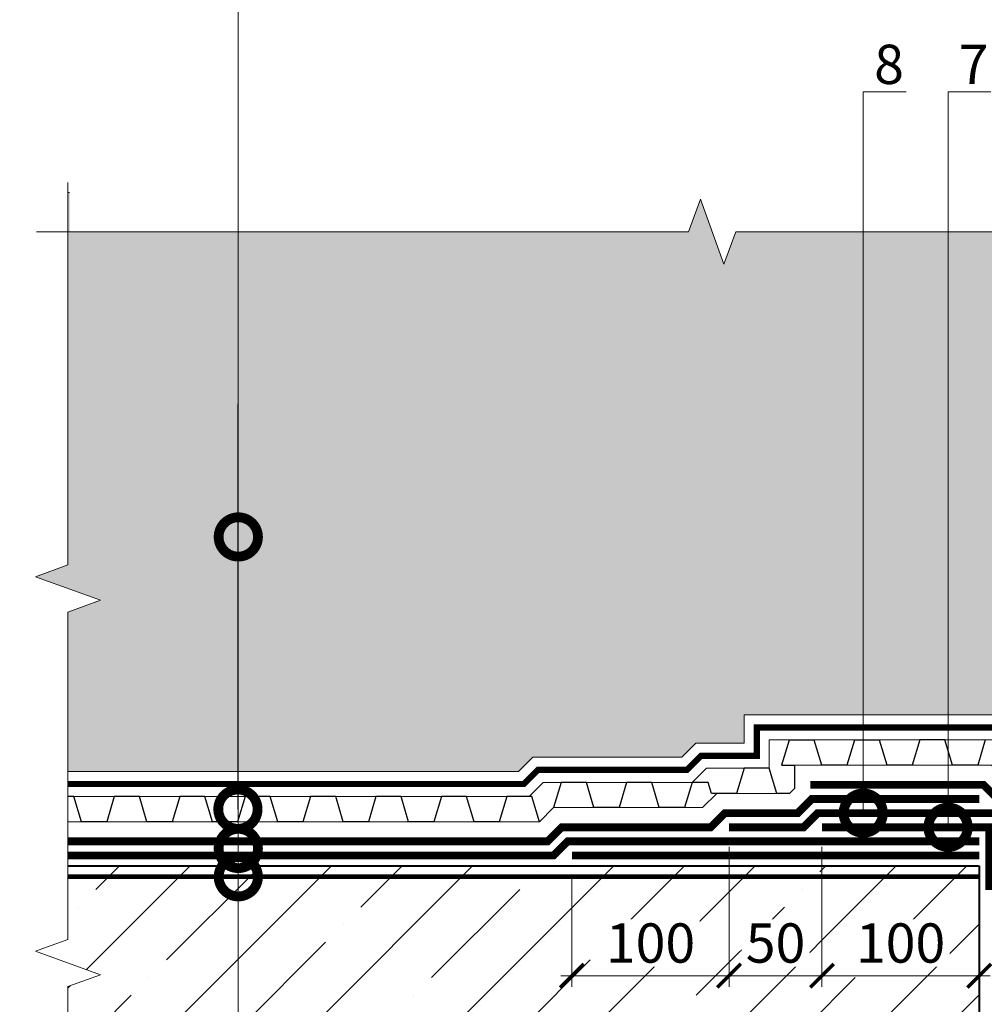
# Model space of a CAD drawing. Units: millimetres. Extents: x -113194 to 84277, y 5203 to 30387.
# Drawn here: x 41675 to 42288, y 19694 to 20320 of the extents above; entities that cross this region are included whole.
import ezdxf
from ezdxf import colors
from ezdxf.entities.mleader import LeaderData, LeaderLine
from ezdxf.math import Vec2, Vec3

# ---------------------------------------------------------------- set-up
doc = ezdxf.new("R2010")
doc.units = ezdxf.units.MM
for name, pattern in [('осевая2', [28.575000000000003, 19.05, -3.175, 3.175, -3.175]), ('Штриховая', [6, 2, -2, 2]), ('штриховая 50', [1, 0.5, -0.5])]:
    doc.linetypes.add(name, pattern=pattern)
doc.layers.get('DEFPOINTS').update_dxf_attribs({"color": 251, "lineweight": 0})
for name, color, linetype, lineweight in [('FP-XX-МАРКИ ПОМЕЩЕНИЙ', 250, 'Continuous', 25), ('TN-БЕТОН', 251, 'Continuous', 40), ('TN-ГИДРОИЗОЛЯЦИЯ БИТУМАЯ нижняя', 173, 'Continuous', 15), ('TN-ГИДРОИЗОЛЯЦИЯ УСИЛЕНИЕ', 1, 'Continuous', 15), ('TN-ГИДРОИЗОЛЯЦИЯ ФЛЕКС', 6, 'Continuous', 9), ('TN-ГРУНТОВКА', 6, 'Continuous', 15), ('TN-РАЗМЕРЫ', 184, 'Continuous', 15)]:
    doc.layers.add(name, color=color, linetype=linetype, lineweight=lineweight)
doc.layers.add('TN-АННОТАЦИИ', color=7, linetype='Continuous', lineweight=20, true_color=0x000000)
doc.styles.add('TN-Текст', font='arial.ttf')
doc.styles.add('TN-Текст-Аннотативный', font='arial.ttf')
doc.dimstyles.new('ПТС-Размеры-Аннотативный$0', dxfattribs={"dimtxt": 2.5, "dimasz": 1.5, "dimexe": 0.7, "dimexo": 1, "dimgap": 0.8, "dimtad": 1, "dimdec": 0, "dimzin": 0, "dimdsep": 46, "dimtxsty": 'TN-Текст-Аннотативный', "dimblk": 'ARCHTICK', "dimcen": 2, "dimdle": 0.7, "dimadec": 0, "dimazin": 0, "dimtfac": 1, "dimtdec": 0, "dimtmove": 1, "dimatfit": 3, "dimfxl": 0.7, "dimtolj": 1, "dimtzin": 0, "dimlwd": -1, "dimlwe": -1, "dimarcsym": 0})

# ---------------------------------------------------------------- blocks, each defined once
blk = doc.blocks.new('*U124')
at = {"layer": 'TN-БЕТОН', "lineweight": 13}
h = blk.add_hatch(dxfattribs=at)
h.set_pattern_fill('ANSI35', color=256, scale=10)
h.set_pattern_definition([(45, (-99.99999999999994, -100.0000000000001), (-44.90128060534577, 44.90128060534577), []), (45, (-55.09869999999994, -100.0000000000001), (-44.90128060534577, 44.90128060534577), [79.375, -15.875, 0, -15.875])])
h.paths.add_polyline_path([(-99.99999999999994, 0), (200, 0), (199.9999999999999, 599.9999999999999), (-100, 599.9999999999999)])
at = {"layer": 'TN-БЕТОН'}
blk.add_lwpolyline([(-99.99999999999994, 0), (200, 0), (199.9999999999999, 599.9999999999999), (-100, 599.9999999999999)], close=True, dxfattribs=at)
blk = doc.blocks.new('_ARCHTICK')
at = {"color": 0, "linetype": 'ByBlock', "ltscale": 10, "const_width": 0.15}
blk.add_lwpolyline([(-0.5, -0.5), (0.5, 0.5)], dxfattribs=at)
blk = doc.blocks.new('*D315')
at = {"layer": 'DEFPOINTS', "color": 0, "transparency": 16777216}
for p in [(42126.0583873303, 19803.80071521634), (42026.0586294038, 19785.80071520169), (42126.0583873303, 19711.91683456134)]:
    blk.add_point(p, dxfattribs=at)
at = {"layer": 'TN-РАЗМЕРЫ', "color": 0, "transparency": 16777216}
for p, q in [((42126.0583873303, 19793.80071521634), (42126.0583873303, 19704.91683456134)), ((42026.0586294038, 19775.80071520169), (42026.0586294038, 19704.91683456134)), ((42019.0586294038, 19711.91683456134), (42133.0583873303, 19711.91683456134))]:
    blk.add_line(p, q, dxfattribs=at)
at = {"layer": 'TN-РАЗМЕРЫ', "color": 0, "transparency": 16777216, "xscale": 15, "yscale": 15, "zscale": 15, "rotation": 180}
blk.add_blockref('_ARCHTICK', (42026.0586294038, 19711.91683456134), dxfattribs=at)
at = {"layer": 'TN-РАЗМЕРЫ', "color": 0, "transparency": 16777216, "xscale": 15, "yscale": 15, "zscale": 15}
blk.add_blockref('_ARCHTICK', (42126.0583873303, 19711.91683456134), dxfattribs=at)
at = {"layer": 'TN-РАЗМЕРЫ', "color": 0, "transparency": 16777216, "insert": (42076.05850836705, 19732.68115925438), "char_height": 25, "attachment_point": 5, "style": 'TN-Текст-Аннотативный', "bg_fill": 3, "box_fill_scale": 1.1, "bg_fill_color": 256, "bg_fill_true_color": 13158600, "bg_fill_transparency": 0}
blk.add_mtext('\\A1;100', dxfattribs=at)
blk = doc.blocks.new('*D316')
at = {"layer": 'DEFPOINTS', "color": 0, "transparency": 16777216}
for p in [(42126.0583873303, 19803.80071521634), (42185.05838732298, 19803.80071520169), (42185.05838732298, 19711.91683456134)]:
    blk.add_point(p, dxfattribs=at)
at = {"layer": 'TN-РАЗМЕРЫ', "color": 0, "transparency": 16777216}
for p, q in [((42126.0583873303, 19793.80071521634), (42126.0583873303, 19704.91683456134)), ((42185.05838732298, 19793.80071520169), (42185.05838732298, 19704.91683456134)), ((42119.0583873303, 19711.91683456134), (42192.05838732298, 19711.91683456134))]:
    blk.add_line(p, q, dxfattribs=at)
at = {"layer": 'TN-РАЗМЕРЫ', "color": 0, "transparency": 16777216, "xscale": 15, "yscale": 15, "zscale": 15, "rotation": 180}
blk.add_blockref('_ARCHTICK', (42126.0583873303, 19711.91683456134), dxfattribs=at)
at = {"layer": 'TN-РАЗМЕРЫ', "color": 0, "transparency": 16777216, "xscale": 15, "yscale": 15, "zscale": 15}
blk.add_blockref('_ARCHTICK', (42185.05838732298, 19711.91683456134), dxfattribs=at)
at = {"layer": 'TN-РАЗМЕРЫ', "color": 0, "transparency": 16777216, "insert": (42155.55838732664, 19732.68115925438), "char_height": 25, "attachment_point": 5, "style": 'TN-Текст-Аннотативный', "bg_fill": 3, "box_fill_scale": 1.1, "bg_fill_color": 256, "bg_fill_true_color": 13158600, "bg_fill_transparency": 0}
blk.add_mtext('\\A1;50', dxfattribs=at)
blk = doc.blocks.new('*D317')
at = {"layer": 'DEFPOINTS', "color": 0, "transparency": 16777216}
for p in [(42185.05838732298, 19803.80071520169), (42285.05887148462, 19781.80071520169), (42285.05887148462, 19711.91683456134)]:
    blk.add_point(p, dxfattribs=at)
at = {"layer": 'TN-РАЗМЕРЫ', "color": 0, "transparency": 16777216}
for p, q in [((42185.05838732298, 19793.80071520169), (42185.05838732298, 19704.91683456134)), ((42285.05887148462, 19771.80071520169), (42285.05887148462, 19704.91683456134)), ((42178.05838732298, 19711.91683456134), (42292.05887148462, 19711.91683456134))]:
    blk.add_line(p, q, dxfattribs=at)
at = {"layer": 'TN-РАЗМЕРЫ', "color": 0, "transparency": 16777216, "xscale": 15, "yscale": 15, "zscale": 15, "rotation": 180}
blk.add_blockref('_ARCHTICK', (42185.05838732298, 19711.91683456134), dxfattribs=at)
at = {"layer": 'TN-РАЗМЕРЫ', "color": 0, "transparency": 16777216, "xscale": 15, "yscale": 15, "zscale": 15}
blk.add_blockref('_ARCHTICK', (42285.05887148462, 19711.91683456134), dxfattribs=at)
at = {"layer": 'TN-РАЗМЕРЫ', "color": 0, "transparency": 16777216, "insert": (42235.0586294038, 19732.68115925438), "char_height": 25, "attachment_point": 5, "style": 'TN-Текст-Аннотативный', "bg_fill": 3, "box_fill_scale": 1.1, "bg_fill_color": 256, "bg_fill_true_color": 13158600, "bg_fill_transparency": 0}
blk.add_mtext('\\A1;100', dxfattribs=at)
blk = doc.blocks.new('*U115')
at = {"lineweight": 0}
blk.add_wipeout([(-670.2048155648063, -49.06851155658619), (-670.2048155649682, 2231.56545294383), (-464.1440091056829, 2306.5654529437866), (-876.2656220219178, 2456.5654529437866), (-670.2048155649682, 2531.5654529437866), (-670.2048155661396, 4613.1703532457495), (-464.1440091068598, 4688.1703532457495), (-876.2656220230929, 4838.170353245711), (-670.2048155661396, 4913.1703532457495), (-670.2048155649882, 7344.735806189815), (-3.2741809263825417e-11, 7344.7358061892355), (-2.1827872842550278e-11, 4913.170353246133), (-206.06080645805923, 4838.170353245767), (206.0608064580956, 4688.1703532457095), (-2.1827872842550278e-11, 4613.170353246099), (-9.094947017729282e-12, 2531.5654529438298), (-206.06080645705515, 2456.565452943767), (206.0608064592725, 2306.5654529438298), (-9.094947017729282e-12, 2231.565452943785), (0, -49.0685115565874)], dxfattribs=at).dxf.layer = 'FP-XX-МАРКИ ПОМЕЩЕНИЙ'
at = {"linetype": 'Continuous'}
blk.add_lwpolyline([(-3.10573881469918e-11, 7344.73580618953), (-2.068796811712031e-11, 4913.170353246131), (-1.184841186386469e-09, 4913.170353245707), (-206.0608064580562, 4838.170353245723), (206.0608064580966, 4688.170353245709), (-1.184977845862659e-09, 4613.170353245707), (-2.082462759331079e-11, 4613.170353246131), (-1.029544516171072e-11, 2531.565452943827), (-206.0608064570546, 2456.565452943808), (206.0608064592712, 2306.565452943827), (-1.043210463790159e-11, 2231.565452943827), (-6.26846080300525e-14, -200)], dxfattribs=at)
blk = doc.blocks.new('*U116')
at = {"lineweight": 0}
blk.add_wipeout([(-670.2048155648044, 9.999999999994648), (-670.2048155649682, 3946.2746774210086), (-464.14400910568656, 4021.274677420965), (-876.2656220219214, 4171.274677420965), (-670.2048155649682, 4246.274677420966), (-670.2048155661505, 8042.64024399126), (-464.1440091068689, 8117.640243991259), (-876.2656220231038, 8267.640243991222), (-670.2048155661505, 8342.64024399126), (-670.2048155650045, 12278.914921412514), (-5.093170329928398e-11, 12278.914921411935), (-3.2741809263825417e-11, 8342.640243991642), (-206.0608064580665, 8267.640243991274), (206.0608064580847, 8117.640243991219), (-3.2741809263825417e-11, 8042.640243991608), (-1.0913936421275139e-11, 4246.274677421009), (-206.0608064570588, 4171.274677420947), (206.06080645926704, 4021.2746774210086), (-1.0913936421275139e-11, 3946.2746774209645), (3.637978807091713e-12, 9.999999999993433)], dxfattribs=at).dxf.layer = 'FP-XX-МАРКИ ПОМЕЩЕНИЙ'
at = {"linetype": 'Continuous'}
blk.add_lwpolyline([(-5.350463398074226e-11, 12488.91492141222), (-3.565287349710673e-11, 8342.640243991638), (-1.199806091766455e-09, 8342.640243991214), (-206.0608064580712, 8267.64024399123), (206.0608064580817, 8117.640243991216), (-1.199942751242646e-09, 8042.640243991214), (-3.578953297329722e-11, 8042.640243991638), (-1.777778561547476e-11, 4246.274677421005), (-206.060806457062, 4171.274677420985), (206.0608064592637, 4021.274677421005), (-1.791444509166563e-11, 3946.274677421005), (-6.26846080300525e-14, -200)], dxfattribs=at)
blk = doc.blocks.new('_DotSmall')
at = {"color": 0, "linetype": 'ByBlock', "const_width": 0.5}
blk.add_lwpolyline([(-0.0625, 0, 1), (0.0625, 0, 1)], format="xyb", close=True, dxfattribs=at)

msp = doc.modelspace()

# ---------------------------------------------------------------- hatches: boundary and pattern name
at = {"lineweight": 9, "transparency": 33554687}
h = msp.add_hatch(dxfattribs=at)
h.set_pattern_fill('AR-SAND', color=256, scale=0.5)
h.set_pattern_definition([(37.50000000000001, (12094.70712959533, 33913.30897127614), (-0.8000156479920228, 24.47066186646712), [0, -19.304, 0, -21.59, 0, -20.6375]), (7.499999999999999, (12094.70712959533, 33913.30897127614), (22.47616415690013, 35.84125502841771), [0, -10.414, 0, -17.399, 0, -6.6675]), (327.5, (12079.08612959533, 33913.30897127614), (39.5496185120729, 0.0718592339272881), [0, -6.35, 0, -22.86, 0, -29.845]), (317.5, (12079.08612959533, 33913.30897127614), (38.17782262361486, 11.14646616286081), [0, -3.175, 0, -14.986, 0, -17.145])])
h.paths.add_polyline_path([(41685.05887148462, 19841.80071521634), (41992.20581564379, 19841.80071520943), (42001.20581564034, 19850.80071521634), (42095.93349563891, 19850.80071521634), (42104.93349564623, 19859.80071522366), (42135.6025431942, 19859.80071522366), (42135.6025431942, 19877.80071521634), (42306.18352108483, 19877.80071521634), (42315.18352109216, 19868.80071520901), (42479.9114431492, 19868.80071520901), (42488.91144314189, 19859.80071521634), (42535.1835210775, 19859.80071521634), (42544.18352108483, 19850.80071520901), (42638.91164840306, 19850.80071520901), (42647.91164840306, 19841.80071520901), (42955.05862940376, 19841.80071520901), (42955.05862940376, 20209.91124427799), (41685.05887148462, 20209.91124427799)])

# ---------------------------------------------------------------- linework, layer by layer
at = {"lineweight": 15}
msp.add_lwpolyline([(41685.05887148462, 19841.80071521634), (41992.20581564379, 19841.80071520943), (42001.20581564034, 19850.80071521634), (42095.93349563891, 19850.80071521634), (42104.93349564623, 19859.80071522366), (42135.6025431942, 19859.80071522366), (42135.6025431942, 19877.80071521634), (42306.18352108483, 19877.80071521634), (42315.18352109216, 19868.80071520901), (42479.9114431492, 19868.80071520901), (42488.91144314189, 19859.80071521634), (42535.1835210775, 19859.80071521634), (42544.18352108483, 19850.80071520901), (42638.91164840306, 19850.80071520901), (42647.91164840306, 19841.80071520901), (42955.05862940376, 19841.80071520901), (42955.05862940376, 20209.91124427799), (41685.05887148462, 20209.91124427799)], close=True, dxfattribs=at)
at = {"color": 252, "linetype": 'осевая2', "ltscale": 0.5, "const_width": 4}
msp.add_lwpolyline([(41705.61297268961, 19833.80071521588), (41995.5195241454, 19833.80071520935), (42004.51952414202, 19842.80071521634), (42099.2472041379, 19842.80071521634), (42108.24720414522, 19851.80071522366), (42143.6025431942, 19851.80071522366), (42143.6025431942, 19869.80071521634), (42302.86981258584, 19869.80071521634), (42311.86981259318, 19860.80071520901), (42476.59773465023, 19860.80071520901), (42485.59773464291, 19851.80071521634), (42531.86981257851, 19851.80071521634), (42540.86981258584, 19842.80071520901), (42635.59793990407, 19842.80071520901), (42644.59793990407, 19833.80071520901), (42934.50446483006, 19833.80071520901)], dxfattribs=at)
at = {"color": 34, "lineweight": 13}
for points in [[(41705.61297268944, 19825.80071521588), (41998.833232647, 19825.80071520927), (42007.83323264372, 19834.80071521634), (42102.56091263689, 19834.80071521634), (42111.56091264421, 19843.80071522366), (42151.6025431942, 19843.80071522366), (42151.6025431942, 19861.80071521634), (42299.55610408686, 19861.80071521634), (42308.55610409419, 19852.80071520901), (42473.28402615124, 19852.80071520901), (42482.28402614392, 19843.80071521634), (42528.55610407952, 19843.80071521634), (42537.55610408686, 19834.80071520901), (42632.28423140509, 19834.80071520901), (42641.28423140509, 19825.80071520901), (42934.50446483006, 19825.80071520901)], [(41705.61297268909, 19809.80071521588), (42005.46064965022, 19809.80071520913), (42014.46064964707, 19818.80071521634), (42109.18832963486, 19818.80071521634), (42118.18832964218, 19827.80071522366), (42164.4604075778, 19827.80071522366), (42167.6025431942, 19830.94285084007), (42167.6025431942, 19845.80071521634), (42292.92868708888, 19845.80071521634), (42301.92868709622, 19836.80071520901), (42466.65660915328, 19836.80071520901), (42475.65660914595, 19827.80071521634), (42521.92868708156, 19827.80071521634), (42530.92868708888, 19818.80071520901), (42625.65681440711, 19818.80071520901), (42634.65681440711, 19809.80071520901), (42934.50446483006, 19809.80071520901)]]:
    msp.add_lwpolyline(points, dxfattribs=at)
at = {"color": 34}
msp.add_lwpolyline([(42288.90811397503, 19861.79887345204), (42284.10811397504, 19845.79887345204), (42268.10811397502, 19845.79887345204), (42263.30811397504, 19861.79887345204), (42247.30811397504, 19861.79887345204), (42242.50811397503, 19845.79887345204), (42226.51855732068, 19845.76406229991), (42221.71855732069, 19861.76406229991), (42205.71855732067, 19861.76406229991), (42200.91855732069, 19845.76406229991), (42184.91855732067, 19845.76406229991), (42180.11855732068, 19861.76406229991), (42164.11855732068, 19861.76406229991), (42159.31855732068, 19845.76406229991), (42167.6025431942, 19845.80071521634), (42167.6025431942, 19830.94285084007), (42164.4604075778, 19827.80071522366), (42156.40254319419, 19827.80071522366), (42151.6025431942, 19843.80071522366), (42135.60254319419, 19843.80071522366), (42130.8025431942, 19827.80071522366), (42114.8025431942, 19827.80071522366), (42112.70254319639, 19834.80071521634), (42102.46064964706, 19834.80071521634), (42097.66064964707, 19818.80071521634), (42081.66064964706, 19818.80071521634), (42076.86064964707, 19834.80071521634), (42060.86064964707, 19834.80071521634), (42056.06064964708, 19818.80071521634), (42040.06064964708, 19818.80071521634), (42035.26064964706, 19834.80071521634), (42019.26064964706, 19834.80071521634), (42014.46064964707, 19818.80071521634), (42005.46064965022, 19809.80071520913), (42000.66064965011, 19825.80071520901), (41984.66064965011, 19825.80071520901), (41979.86064965012, 19809.80071520901), (41963.86064965011, 19809.80071520901), (41959.06064965011, 19825.80071520901), (41943.06064965011, 19825.80071520901), (41938.26064965012, 19809.80071520901), (41922.26064965012, 19809.80071520901), (41917.46064965011, 19825.80071520901), (41901.4606496501, 19825.80071520902), (41896.66064965011, 19809.80071520901), (41880.66064965011, 19809.80071520901), (41875.86064965012, 19825.80071520901), (41859.86064965011, 19825.80071520901), (41855.06064965012, 19809.80071520901), (41839.06064965011, 19809.80071520901), (41834.26064965012, 19825.80071520901), (41818.26064965012, 19825.80071520901), (41813.46064965013, 19809.80071520901), (41797.46064965011, 19809.80071520901), (41792.66064965011, 19825.80071520901), (41776.66064965011, 19825.80071520901), (41771.86064965012, 19809.80071520901), (41755.86064965011, 19809.80071520901), (41751.06064965012, 19825.80071520901), (41735.06064965011, 19825.80071520901), (41730.26064965012, 19809.80071520901), (41714.26064965012, 19809.80071520901), (41709.46064965011, 19825.80071520901), (41705.61297268885, 19825.80071520901)], dxfattribs=at)
at = {"layer": 'TN-ГИДРОИЗОЛЯЦИЯ БИТУМАЯ нижняя', "linetype": 'штриховая 50', "ltscale": 10, "const_width": 4.999999999999999}
for points in [[(42177.6025431942, 19833.30071521634), (42287.75101755923, 19833.30071521634), (42296.75101756654, 19824.30071520902), (42461.47893962362, 19824.30071520901), (42470.47893961629, 19815.30071521634), (42516.75101755189, 19815.30071521634), (42525.75101755923, 19806.30071520901), (42620.47914487746, 19806.30071520901), (42629.47914487746, 19797.30071520902), (42955.0586294038, 19797.30071520901)], [(42285.0586294038, 19824.30071521634), (42178.63807710013, 19824.30071521634), (42169.63807710745, 19815.30071522367), (42123.36599917185, 19815.30071522367), (42114.36599916452, 19806.30071521634), (42019.63831918095, 19806.30071521634), (42010.63831918095, 19797.30071521634), (41685.05887148462, 19797.30071521634)], [(42285.0586294038, 19797.30071520901), (42023.36624124535, 19797.30071520901), (42014.36624124533, 19788.30071520902), (41705.61297268885, 19788.30071520902)]]:
    msp.add_lwpolyline(points, dxfattribs=at)
at = {"layer": 'TN-ГИДРОИЗОЛЯЦИЯ УСИЛЕНИЕ', "linetype": 'штриховая 50', "ltscale": 10, "const_width": 4.999999999999999}
msp.add_lwpolyline([(42285.05862940381, 19788.30071520169), (42026.05862940381, 19788.30071520169)], dxfattribs=at)
at = {"layer": 'TN-ГИДРОИЗОЛЯЦИЯ ФЛЕКС', "color": 6, "linetype": 'штриховая 50', "lineweight": 13, "ltscale": 10, "const_width": 4.999999999999999}
for points in [[(42126.0583873303, 19806.30071521634), (42173.36599917185, 19806.30071521634), (42182.36599916452, 19815.30071520902), (42457.75101756225, 19815.30071520901), (42466.75101755493, 19806.30071521634), (42514.05862939648, 19806.30071521634)], [(42185.05838732298, 19806.30071520169), (42291.5599149554, 19806.30071520169), (42291.5599149554, 19766.30071735219)]]:
    msp.add_lwpolyline(points, dxfattribs=at)
at = {"layer": 'TN-ГРУНТОВКА', "linetype": 'Штриховая', "ltscale": 0.5, "const_width": 3}
msp.add_lwpolyline([(42285.0586294038, 19774.80071520169), (41705.61297268885, 19774.80071520168)], dxfattribs=at)

# ---------------------------------------------------------------- block references
at = {"xscale": -1, "rotation": 90}
msp.add_blockref('*U124', (42285.05887148462, 19681.80071520169), dxfattribs=at)

# ---------------------------------------------------------------- next in the draw order: block references
at = {"layer": 'TN-АННОТАЦИИ', "xscale": 0.1, "yscale": 0.1, "zscale": 0.1}
msp.add_blockref('*U115', (41705.61297268885, 19481.80071520169), dxfattribs=at)

# ---------------------------------------------------------------- next in the draw order: dimensions: what is measured, and where the dimension line sits
at = {"layer": 'TN-РАЗМЕРЫ'}
dim = msp.add_linear_dim(base=(42126.0583873303, 19711.91683456134), p1=(42026.0586294038, 19785.80071520169), p2=(42126.0583873303, 19803.80071521634), dimstyle='ПТС-Размеры-Аннотативный$0', override={"dimscale": 0, "dimtix": 0, "dimtofl": 1, "dimtmove": 1, "dimatfit": 3, "dimtfill": 1}, dxfattribs=at)
dim.commit()
dim.dimension.update_dxf_attribs({"geometry": '*D315', "text_midpoint": (42076.05850836705, 19732.68115925438)})

# ---------------------------------------------------------------- next in the draw order: block references
at = {"layer": 'TN-АННОТАЦИИ', "xscale": -0.1, "yscale": 0.1, "zscale": 0.1, "rotation": 90.00000000000288}
msp.add_blockref('*U116', (42934.50446483008, 20185.03379250632), dxfattribs=at)

# ---------------------------------------------------------------- next in the draw order: dimensions: what is measured, and where the dimension line sits
at = {"layer": 'TN-РАЗМЕРЫ'}
dim = msp.add_linear_dim(base=(42185.05838732298, 19711.91683456134), p1=(42126.0583873303, 19803.80071521634), p2=(42185.05838732298, 19803.80071520169), text='50', dimstyle='ПТС-Размеры-Аннотативный$0', override={"dimscale": 0, "dimtix": 0, "dimtofl": 1, "dimtmove": 1, "dimatfit": 3, "dimtfill": 1}, dxfattribs=at)
dim.commit()
dim.dimension.update_dxf_attribs({"geometry": '*D316', "text_midpoint": (42155.55838732664, 19732.68115925438)})

# ---------------------------------------------------------------- next in the draw order: dimensions: what is measured, and where the dimension line sits
dim = msp.add_linear_dim(base=(42285.05887148462, 19711.91683456134), p1=(42185.05838732298, 19803.80071520169), p2=(42285.05887148462, 19781.80071520169), dimstyle='ПТС-Размеры-Аннотативный$0', override={"dimscale": 0, "dimtix": 0, "dimtofl": 1, "dimtmove": 1, "dimatfit": 3, "dimtfill": 1}, dxfattribs=at)
dim.commit()
dim.dimension.update_dxf_attribs({"geometry": '*D317', "text_midpoint": (42235.0586294038, 19732.68115925438)})

# ---------------------------------------------------------------- next in the draw order: leaders
at = {"layer": 'TN-АННОТАЦИИ'}
ml = msp.add_multileader_mtext('Standard', dxfattribs=at)
ml.set_content('Backfill soil', color=256, style='TN-Текст')
ml.set_leader_properties(color=256, linetype='ByLayer', lineweight=-1)
ml.set_arrow_properties(name='DOTSMALL')
ml.build(insert=Vec2(0, 0))
ml.multileader.update_dxf_attribs({"text_left_attachment_type": 6, "text_right_attachment_type": 6, "dogleg_length": 100, "arrow_head_size": 50, "scale": 10})
ctx = ml.context
ctx.base_point, ctx.scale, ctx.char_height, ctx.arrow_head_size, ctx.landing_gap_size, ctx.plane_origin = Vec3(41822.12247650332, 20547.36989329093), 10, 25, 50, 0, Vec3(39711.41545625721, 19435.2751867252)
ctx.left_attachment, ctx.right_attachment, ctx.text_align_type = 6, 6, 1
notes = []
notes.append((ctx, [(1, (1, 1, 0), (41813.94315740886, 20547.36989329093), (1, 0), 8.179319094457314, [(1, [(41813.94315766784, 19990.91314622218)], 0, [])])]))
ctx.mtext.insert, ctx.mtext.alignment, ctx.mtext.line_spacing_style, ctx.mtext.flow_direction = Vec3(41905.98161702173, 20577.36989329093), 2, 2, 5
ml = msp.add_multileader_mtext('Standard', dxfattribs=at)
ml.set_content('Foundation wall', color=256, style='TN-Текст')
ml.set_leader_properties(color=256, linetype='ByLayer', lineweight=-1)
ml.set_arrow_properties(name='DOTSMALL')
ml.build(insert=Vec2(0, 0))
ml.multileader.update_dxf_attribs({"text_left_attachment_type": 6, "text_right_attachment_type": 6, "dogleg_length": 100, "arrow_head_size": 50, "scale": 10})
ctx = ml.context
ctx.base_point, ctx.scale, ctx.char_height, ctx.arrow_head_size, ctx.landing_gap_size, ctx.plane_origin = Vec3(41822.12247652193, 20387.36989329093), 10, 25, 50, 0, Vec3(39711.41545627583, 19275.2751867252)
ctx.left_attachment, ctx.right_attachment, ctx.text_align_type = 6, 6, 1
notes.append((ctx, [(1, (1, 1, 0), (41813.94315742747, 20387.36989329093), (1, 0), 8.179319094457314, [(1, [(41813.94315762429, 19626.39897884696)], 0, [])])]))
ctx.mtext.insert, ctx.mtext.alignment, ctx.mtext.line_spacing_style, ctx.mtext.flow_direction = Vec3(41941.77629644007, 20417.36989329093), 2, 2, 5
for ctx, leaders in notes:
    for number, flags, end, landing, length, lines in leaders:
        leader = LeaderData()
        leader.index, (leader.has_last_leader_line, leader.has_dogleg_vector, leader.attachment_direction) = number, flags
        leader.last_leader_point, leader.dogleg_vector, leader.dogleg_length = Vec3(end), Vec3(landing), length
        for number, points, colour, breaks in lines:
            line = LeaderLine()
            line.index, line.vertices, line.color, line.breaks = number, Vec3.list(points), colors.encode_raw_color(colour), breaks
            leader.lines.append(line)
        ctx.leaders.append(leader)

# ---------------------------------------------------------------- next in the draw order: leaders
ml = msp.add_multileader_mtext('Standard', dxfattribs=at)
ml.set_content('\\A1;Drainage dimpled membrane PLANTER geo', color=256, style='TN-Текст')
ml.set_leader_properties(color=256, linetype='ByLayer', lineweight=-1)
ml.set_arrow_properties(name='DOTSMALL')
ml.build(insert=Vec2(0, 0))
ml.multileader.update_dxf_attribs({"text_left_attachment_type": 6, "text_right_attachment_type": 6, "dogleg_length": 100, "arrow_head_size": 50, "scale": 10})
ctx = ml.context
ctx.base_point, ctx.scale, ctx.char_height, ctx.arrow_head_size, ctx.landing_gap_size, ctx.plane_origin = Vec3(41822.12247650332, 20507.36989329093), 10, 25, 50, 0, Vec3(39711.41545625721, 19395.2751867252)
ctx.left_attachment, ctx.right_attachment, ctx.text_align_type = 6, 6, 1
notes = []
notes.append((ctx, [(1, (1, 1, 0), (41813.94315740886, 20507.36989329093), (1, 0), 8.179319094457314, [(1, [(41813.7019035388, 19817.80071521123)], 0, [])])]))
ctx.mtext.insert, ctx.mtext.alignment, ctx.mtext.line_spacing_style, ctx.mtext.flow_direction = Vec3(42164.69580528913, 20539.7198250781), 2, 2, 5
ml = msp.add_multileader_mtext('Standard', dxfattribs=at)
ml.set_content('ULTRAFLEX SA 7000X 1.5mm (SW-D)-2 layers ', color=256, style='TN-Текст')
ml.set_leader_properties(color=256, linetype='ByLayer', lineweight=-1)
ml.set_arrow_properties(name='DOTSMALL')
ml.build(insert=Vec2(0, 0))
ml.multileader.update_dxf_attribs({"text_left_attachment_type": 6, "text_right_attachment_type": 6, "dogleg_length": 100, "arrow_head_size": 50, "scale": 10})
ctx = ml.context
ctx.base_point, ctx.scale, ctx.char_height, ctx.arrow_head_size, ctx.landing_gap_size, ctx.plane_origin = Vec3(41822.12247652193, 20467.36989329093), 10, 25, 50, 0, Vec3(39711.41545627583, 19355.2751867252)
ctx.left_attachment, ctx.right_attachment, ctx.text_align_type = 6, 6, 1
notes.append((ctx, [(1, (1, 1, 0), (41813.94315742747, 20467.36989329093), (1, 0), 8.179319094457314, [(1, [(41813.94315752212, 19792.80071521123)], 0, [])])]))
ctx.mtext.insert, ctx.mtext.alignment, ctx.mtext.line_spacing_style, ctx.mtext.flow_direction = Vec3(42192.70569616722, 20499.7198250781), 2, 2, 5
ml = msp.add_multileader_mtext('Standard', dxfattribs=at)
ml.set_content('ULTRAFLEX SA 7000X 1.5mm (SW-D)-2 layers ', color=256, style='TN-Текст')
ml.set_leader_properties(color=256, linetype='ByLayer', lineweight=-1)
ml.set_arrow_properties(name='DOTSMALL')
ml.build(insert=Vec2(0, 0))
ml.multileader.update_dxf_attribs({"text_left_attachment_type": 6, "text_right_attachment_type": 6, "dogleg_length": 100, "arrow_head_size": 50, "scale": 10})
ctx = ml.context
ctx.base_point, ctx.scale, ctx.char_height, ctx.arrow_head_size, ctx.landing_gap_size, ctx.plane_origin = Vec3(44200.0849163064, 20461.6412226164), 10, 25, 50, 0, Vec3(42089.37789606029, 19349.54651605066)
ctx.left_attachment, ctx.right_attachment, ctx.text_align_type = 6, 6, 1
notes.append((ctx, [(1, (1, 1, 0), (44191.90559721194, 20461.6412226164), (1, 0), 8.179319094457314, [(1, [(44191.90559730874, 19787.07204452715)], 0, [])])]))
ctx.mtext.insert, ctx.mtext.width, ctx.mtext.alignment, ctx.mtext.line_spacing_style, ctx.mtext.flow_direction = Vec3(44570.66813595169, 20493.99115440357), 1114.986488195893, 2, 2, 5
ml = msp.add_multileader_mtext('Standard', dxfattribs=at)
ml.set_content('{\\C7;Bitumen-polymer Prime Coating*}', color=256, style='TN-Текст')
ml.set_leader_properties(color=256, linetype='ByLayer', lineweight=-1)
ml.set_arrow_properties(name='DOTSMALL')
ml.build(insert=Vec2(0, 0))
ml.multileader.update_dxf_attribs({"text_left_attachment_type": 6, "text_right_attachment_type": 6, "dogleg_length": 100, "arrow_head_size": 50, "scale": 10})
ctx = ml.context
ctx.base_point, ctx.scale, ctx.char_height, ctx.arrow_head_size, ctx.landing_gap_size, ctx.plane_origin = Vec3(41822.12247652193, 20427.36989329093), 10, 25, 50, 0, Vec3(39711.41545627583, 19315.2751867252)
ctx.left_attachment, ctx.right_attachment, ctx.text_align_type = 6, 6, 1
notes.append((ctx, [(1, (1, 1, 0), (41813.94315742747, 20427.36989329093), (1, 0), 8.179319094457314, [(1, [(41813.94315762429, 19774.80071520169)], 0, [])])]))
ctx.mtext.insert, ctx.mtext.alignment, ctx.mtext.line_spacing_style, ctx.mtext.flow_direction = Vec3(42074.50139875931, 20459.7198250781), 2, 2, 5
ml = msp.add_multileader_mtext('Standard', dxfattribs=at)
ml.set_content('8', color=256, style='TN-Текст')
ml.set_leader_properties(color=256, linetype='ByLayer', lineweight=-1)
ml.set_arrow_properties(name='DOTSMALL')
ml.build(insert=Vec2(0, 0))
ml.multileader.update_dxf_attribs({"text_left_attachment_type": 6, "text_right_attachment_type": 6, "dogleg_length": 100, "arrow_head_size": 50, "scale": 10})
ctx = ml.context
ctx.base_point, ctx.scale, ctx.char_height, ctx.arrow_head_size, ctx.landing_gap_size, ctx.plane_origin = Vec3(42219.495633329, 20273.95795989617), 10, 25, 50, 0, Vec3(40108.78861308289, 19750.97417439999)
ctx.left_attachment, ctx.right_attachment, ctx.text_align_type = 6, 6, 1
notes.append((ctx, [(1, (1, 1, 0), (42211.31631423454, 20273.95795989617), (1, 0), 8.179319094457314, [(0, [(42211.31631423454, 19815.30071520902)], 0, [])])]))
ctx.mtext.insert, ctx.mtext.alignment, ctx.mtext.line_spacing_style, ctx.mtext.flow_direction = Vec3(42227.73233182832, 20303.95795989617), 2, 2, 5
ml = msp.add_multileader_mtext('Standard', dxfattribs=at)
ml.set_content('7', color=256, style='TN-Текст')
ml.set_leader_properties(color=256, linetype='ByLayer', lineweight=-1)
ml.set_arrow_properties(name='DOTSMALL')
ml.build(insert=Vec2(0, 0))
ml.multileader.update_dxf_attribs({"text_left_attachment_type": 6, "text_right_attachment_type": 6, "dogleg_length": 100, "arrow_head_size": 50, "scale": 10})
ctx = ml.context
ctx.base_point, ctx.scale, ctx.char_height, ctx.arrow_head_size, ctx.landing_gap_size, ctx.plane_origin = Vec3(42273.43225592066, 20273.95795989617), 10, 25, 50, 0, Vec3(40162.72523567455, 19750.97417439999)
ctx.left_attachment, ctx.right_attachment, ctx.text_align_type = 6, 6, 1
notes.append((ctx, [(1, (1, 1, 0), (42265.2529368262, 20273.95795989617), (1, 0), 8.179319094457314, [(0, [(42265.2529368262, 19806.30071520169)], 0, [])])]))
ctx.mtext.insert, ctx.mtext.alignment, ctx.mtext.line_spacing_style, ctx.mtext.flow_direction = Vec3(42281.52400216895, 20303.95795989617), 2, 2, 5
for ctx, leaders in notes:
    for number, flags, end, landing, length, lines in leaders:
        leader = LeaderData()
        leader.index, (leader.has_last_leader_line, leader.has_dogleg_vector, leader.attachment_direction) = number, flags
        leader.last_leader_point, leader.dogleg_vector, leader.dogleg_length = Vec3(end), Vec3(landing), length
        for number, points, colour, breaks in lines:
            line = LeaderLine()
            line.index, line.vertices, line.color, line.breaks = number, Vec3.list(points), colors.encode_raw_color(colour), breaks
            leader.lines.append(line)
        ctx.leaders.append(leader)

doc.saveas('drawing.dxf')
